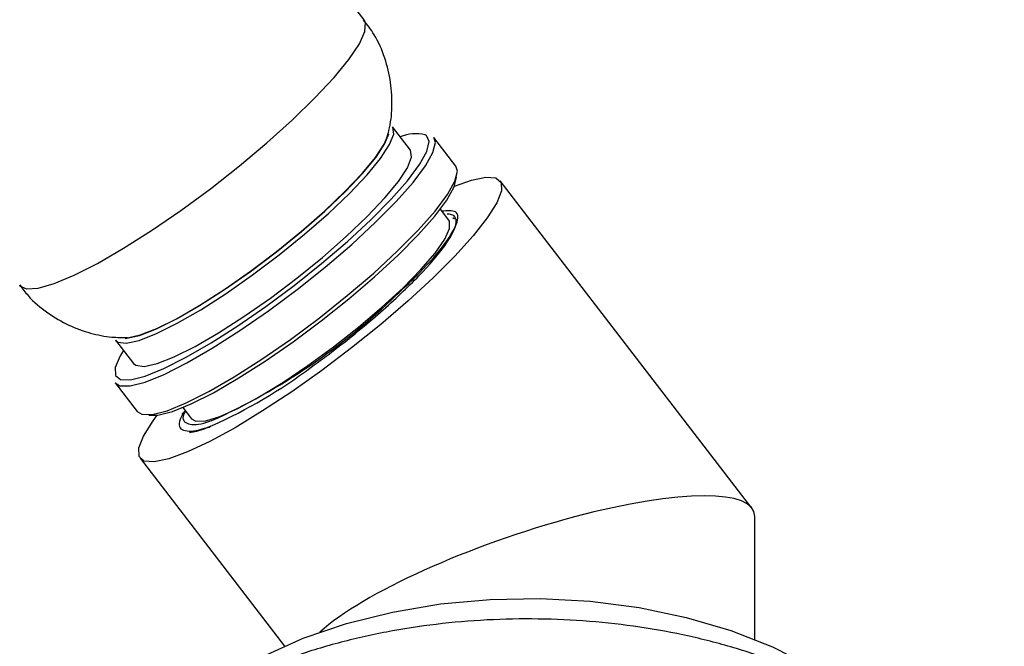
# Model space of a CAD drawing. Units: millimetres. Extents: x 3 to 2996, y 5 to 2995.
# Drawn here: x 2499 to 2556, y 599 to 635 of the extents above; entities that cross this region are included whole.
import ezdxf

# ---------------------------------------------------------------- set-up
doc = ezdxf.new("R2010")
doc.units = ezdxf.units.MM

msp = doc.modelspace()

# ---------------------------------------------------------------- linework, layer by layer
at = {"color": 7, "linetype": 'Continuous', "lineweight": 25}
for p, q in [((2518.909, 635.235), (2473.934, 693.65)), ((2521.555, 627.782), (2520.535, 629.106)), ((2524.153, 626.866), (2522.893, 628.502)), ((2541.102, 607.31), (2526.69, 626.029)), ((2523.759, 623.772), (2523.269, 624.408)), ((2524.088, 623.826), (2523.983, 623.899)), ((2504.688, 616.905), (2505.708, 615.581)), ((2504.669, 614.471), (2505.928, 612.835)), ((2508.531, 613.061), (2509.021, 612.425)), ((2506.089, 610.168), (2514.359, 599.426)), ((2541.263, 599.807), (2541.263, 606.837))]:
    msp.add_line(p, q, dxfattribs=at)
at = {"color": 8, "linetype": 'Continuous', "lineweight": 25, "flags": 128}
msp.add_lwpolyline([(2499.179, 620.044), (2499.192, 620.029), (2499.584, 619.843), (2500.249, 619.882), (2501.167, 620.144), (2502.311, 620.622), (2503.649, 621.302), (2505.142, 622.164), (2506.747, 623.183), (2508.419, 624.331), (2510.108, 625.574), (2511.767, 626.876), (2513.348, 628.201), (2514.804, 629.509), (2516.095, 630.763), (2517.183, 631.928), (2518.037, 632.969), (2518.633, 633.857), (2518.952, 634.566), (2518.986, 635.075), (2518.909, 635.235)], dxfattribs=at)
at = {"color": 7, "linetype": 'Continuous', "lineweight": 25, "flags": 128}
for points in [[(2504.688, 616.905), (2504.814, 616.802), (2505.295, 616.739), (2506.041, 616.903), (2507.024, 617.287), (2508.21, 617.877), (2509.554, 618.653), (2511.009, 619.587), (2512.521, 620.644), (2514.037, 621.786), (2515.502, 622.972), (2516.862, 624.16), (2518.068, 625.305), (2519.078, 626.368), (2519.853, 627.309), (2520.367, 628.095), (2520.6, 628.696), (2520.545, 629.092), (2520.535, 629.106)], [(2505.13, 616.331), (2504.938, 616.012), (2504.66, 615.353), (2504.67, 614.898), (2504.968, 614.66), (2505.545, 614.648), (2506.382, 614.862), (2507.451, 615.296), (2508.72, 615.934), (2510.146, 616.758), (2511.684, 617.739), (2513.285, 618.847), (2514.897, 620.047), (2516.468, 621.299), (2517.948, 622.563), (2519.289, 623.799), (2520.449, 624.966), (2521.389, 626.028), (2522.08, 626.951), (2522.499, 627.704), (2522.634, 628.263), (2522.479, 628.611), (2522.405, 628.659)], [(2504.669, 614.471), (2504.926, 614.309), (2505.515, 614.297), (2506.37, 614.516), (2507.464, 614.959), (2508.76, 615.612), (2510.218, 616.454), (2511.791, 617.457), (2513.427, 618.59), (2515.075, 619.816), (2516.681, 621.095), (2518.194, 622.388), (2519.565, 623.651), (2520.75, 624.845), (2521.711, 625.93), (2522.418, 626.873), (2522.846, 627.643), (2522.984, 628.215), (2522.893, 628.502)], [(2505.226, 617.015), (2505.322, 617.02), (2506.053, 617.18), (2507.016, 617.557), (2508.178, 618.136), (2509.495, 618.896), (2510.921, 619.811), (2512.403, 620.847), (2513.889, 621.966), (2515.324, 623.129), (2516.657, 624.292), (2517.839, 625.415), (2518.828, 626.457), (2519.588, 627.379), (2520.092, 628.149), (2520.317, 628.716)], [(2505.237, 617.046), (2505.358, 617.052), (2506.085, 617.211), (2507.044, 617.585), (2508.2, 618.161), (2509.51, 618.918), (2510.929, 619.828), (2512.404, 620.858), (2513.882, 621.972), (2515.31, 623.129), (2516.636, 624.287), (2517.812, 625.404), (2518.796, 626.44), (2519.552, 627.357), (2520.053, 628.123), (2520.258, 628.608)], [(2505.708, 615.581), (2505.833, 615.478), (2506.315, 615.415), (2507.061, 615.578), (2508.044, 615.962), (2509.229, 616.553), (2510.573, 617.329), (2512.028, 618.263), (2513.541, 619.319), (2515.057, 620.462), (2516.521, 621.648), (2517.881, 622.836), (2519.088, 623.981), (2520.097, 625.044), (2520.873, 625.985), (2521.386, 626.771), (2521.62, 627.372), (2521.565, 627.768), (2521.555, 627.782)], [(2505.928, 612.835), (2506.185, 612.674), (2506.775, 612.662), (2507.63, 612.881), (2508.723, 613.324), (2510.02, 613.976), (2511.478, 614.818), (2513.05, 615.821), (2514.686, 616.954), (2516.334, 618.18), (2517.94, 619.46), (2519.453, 620.752), (2520.824, 622.015), (2522.009, 623.209), (2522.971, 624.295), (2523.677, 625.238), (2524.106, 626.007), (2524.243, 626.579), (2524.153, 626.866)], [(2506.593, 612.619), (2507.104, 612.623), (2507.941, 612.837), (2509.01, 613.271), (2510.279, 613.909), (2511.705, 614.733), (2513.243, 615.714), (2514.844, 616.822), (2516.456, 618.022), (2518.027, 619.274), (2519.507, 620.538), (2520.848, 621.773), (2522.008, 622.941), (2522.948, 624.003), (2523.639, 624.926), (2524.059, 625.679), (2524.193, 626.238), (2524.193, 626.249)], [(2524.073, 625.714), (2525.049, 626.068), (2525.88, 626.242), (2526.452, 626.195), (2526.75, 625.926), (2526.765, 625.444), (2526.497, 624.762), (2525.953, 623.898), (2525.148, 622.876), (2524.105, 621.723), (2522.851, 620.472), (2521.421, 619.155), (2519.854, 617.81), (2518.192, 616.473), (2516.481, 615.18), (2514.767, 613.967), (2513.098, 612.866), (2511.518, 611.908)], [(2509.021, 612.425), (2509.276, 612.283), (2509.839, 612.307), (2510.654, 612.554), (2511.689, 613.015), (2512.905, 613.67), (2514.255, 614.496), (2515.687, 615.46), (2517.146, 616.526), (2518.576, 617.651), (2519.921, 618.795), (2521.132, 619.911), (2522.16, 620.958), (2522.966, 621.895), (2523.519, 622.686), (2523.799, 623.3), (2523.794, 623.715), (2523.759, 623.772)], [(2511.518, 611.908), (2510.072, 611.119), (2508.798, 610.521), (2507.73, 610.129), (2506.899, 609.954), (2506.327, 610.002), (2506.03, 610.27), (2506.015, 610.752), (2506.283, 611.434), (2506.826, 612.299), (2507.062, 612.617)], [(2510.651, 597.363), (2511.123, 597.682), (2513.152, 598.853), (2515.419, 599.869), (2517.889, 600.712), (2520.523, 601.37), (2523.278, 601.832), (2526.113, 602.091), (2528.981, 602.143), (2531.837, 601.987), (2534.638, 601.626), (2537.338, 601.065), (2539.895, 600.313), (2542.268, 599.382), (2544.42, 598.286), (2545.555, 597.582)]]:
    msp.add_lwpolyline(points, dxfattribs=at)
at = {"color": 8, "linetype": 'Continuous', "lineweight": 25}
msp.add_arc((2521.885, 626.418), 2.301, 76.9414, 113.2368, dxfattribs=at)
at = {"color": 7, "linetype": 'Continuous', "lineweight": 25}
for centre, radius, start, end in [((2495, 646.03), 36.979, 294.2405, 314.1965), ((2497.487, 640.108), 30.83, 294.3831, 306.6355)]:
    msp.add_arc(centre, radius, start, end, dxfattribs=at)
msp.add_ellipse((2528.263, 602.677), major_axis=(12.96, 4.411), ratio=0.231971, start_param=6.204396, end_param=8.929787, dxfattribs=at)
for points, knots in [([(2520.203, 628.486), (2520.246, 628.623), (2520.423, 629.181), (2520.526, 630.254), (2520.468, 631.659), (2520.12, 633.061), (2519.602, 634.283), (2519.088, 634.939), (2518.876, 635.21)], [0, 0, 0, 0, 0.062197, 0.253675, 0.450961, 0.652522, 0.856608, 1, 1, 1, 1]), ([(2520.778, 619.518), (2521.144, 619.861), (2522.199, 620.852), (2523.513, 622.323), (2524.314, 623.621), (2524.324, 624.363), (2523.658, 624.307), (2523.351, 624.282)], [0, 0, 0, 0, 0.1192617, 0.3444332, 0.5702624, 0.801934, 1, 1, 1, 1]), ([(2515.883, 615.369), (2516.336, 615.702), (2517.701, 616.707), (2519.921, 618.533), (2522.136, 620.626), (2523.663, 622.401), (2524.309, 623.629), (2524.117, 624.081), (2523.743, 624.115), (2523.658, 624.122)], [0, 0, 0, 0, 0.086777, 0.262201, 0.437764, 0.610477, 0.782796, 0.950782, 1, 1, 1, 1]), ([(2499.213, 620.071), (2499.361, 619.862), (2499.801, 619.247), (2500.761, 618.465), (2501.973, 617.747), (2503.221, 617.298), (2504.358, 617.068), (2505.063, 617.063), (2505.359, 617.061)], [0, 0, 0, 0, 0.107016, 0.316407, 0.51202, 0.696809, 0.872744, 1, 1, 1, 1]), ([(2508.658, 612.895), (2508.551, 612.718), (2508.175, 612.099), (2508.468, 611.677), (2509.272, 611.694), (2510.016, 611.958), (2510.214, 612.028)], [0, 0, 0, 0, 0.144918, 0.506919, 0.868703, 1, 1, 1, 1]), ([(2508.685, 612.861), (2508.683, 612.857), (2508.416, 612.421), (2508.703, 612.103), (2509.368, 612.043), (2510.03, 612.262), (2510.182, 612.312)], [0, 0, 0, 0, 0.0040409, 0.4381782, 0.8715113, 1, 1, 1, 1]), ([(2508.518, 612.755), (2508.512, 612.74), (2508.5, 612.713), (2508.488, 612.687), (2508.483, 612.675)], [0, 0, 0, 0, 0.546562, 1, 1, 1, 1]), ([(2508.906, 611.63), (2509.183, 611.676), (2509.539, 611.735), (2510.091, 611.974), (2510.214, 612.028)], [0, 0, 0, 0, 0.776132, 1, 1, 1, 1]), ([(2555.526, 583.707), (2555.534, 583.939), (2555.567, 584.807), (2555.296, 586.304), (2554.725, 588.152), (2553.84, 589.931), (2552.671, 591.633), (2551.215, 593.244), (2549.483, 594.748), (2547.491, 596.125), (2545.265, 597.354), (2542.839, 598.42), (2540.247, 599.31), (2537.523, 600.017), (2534.698, 600.537), (2531.804, 600.866), (2528.873, 601.003), (2525.936, 600.947), (2523.023, 600.697), (2520.168, 600.256), (2517.398, 599.627), (2514.745, 598.811), (2512.236, 597.813), (2509.9, 596.637), (2507.768, 595.288), (2505.87, 593.775), (2504.241, 592.111), (2502.917, 590.322), (2501.914, 588.44), (2501.272, 586.503), (2500.965, 584.882), (2500.994, 583.922), (2501.003, 583.617)], [0, 0, 0, 0, 0.0116, 0.043444, 0.075281, 0.107504, 0.140421, 0.174182, 0.20874, 0.243895, 0.279388, 0.314989, 0.350544, 0.38601, 0.421383, 0.456683, 0.491939, 0.527185, 0.562453, 0.597773, 0.633181, 0.668716, 0.704406, 0.74027, 0.776292, 0.812375, 0.848286, 0.883717, 0.918346, 0.951993, 0.984719, 1, 1, 1, 1])]:
    msp.add_open_spline(points, degree=3, knots=knots, dxfattribs=at)

doc.saveas('drawing.dxf')
